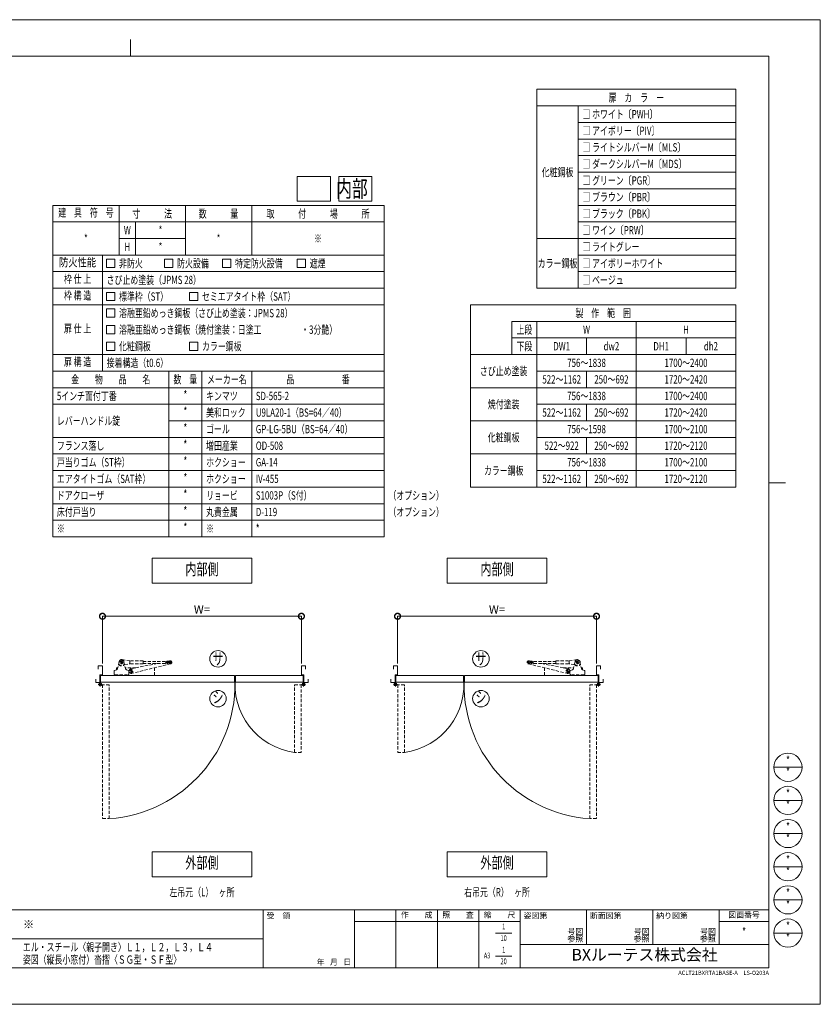
# Model space of a CAD drawing. Units: millimetres. Extents: x 0 to 8410, y 0 to 5940.
# Drawn here: x 3581 to 8410, y 0 to 5940 of the extents above; entities that cross this region are included whole.
import ezdxf
from ezdxf.enums import TextEntityAlignment as Align

# ---------------------------------------------------------------- set-up
doc = ezdxf.new("R2010")
doc.units = ezdxf.units.MM
doc.header["$LTSCALE"] = 3
doc.linetypes.add('CENTER', pattern=[50.8, 31.75, -6.35, 6.35, -6.35])
doc.linetypes.add('HIDDEN', pattern=[9.525, 6.35, -3.175])
doc.layers.add('01_仮想線', color=251, linetype='Continuous', lineweight=13, plot=False)
for name, color, linetype, lineweight in [('02_図枠', 7, 'Continuous', 13), ('03_枠(実線)', 3, 'Continuous', 13), ('07_扉(実線)', 5, 'Continuous', 13), ('08_扉(破線)', 5, 'HIDDEN', 13), ('11_金物(実線)', 2, 'Continuous', 13), ('12_金物(破線)', 2, 'HIDDEN', 13), ('13_金物(一点鎖線)', 2, 'CENTER', 13), ('19_寸法線・引出線', 1, 'Continuous', 13), ('20_文字', 6, 'Continuous', 13)]:
    doc.layers.add(name, color=color, linetype=linetype, lineweight=lineweight)
doc.styles.add('文字', font='romans.shx', dxfattribs={"width": 0.7, "bigfont": 'extfont2.shx'})
doc.dimstyles.new('寸法(1-10)', dxfattribs={"dimscale": 10, "dimtxt": 5, "dimasz": 7, "dimexe": 0, "dimexo": 1.5, "dimgap": 1, "dimtad": 1, "dimdsep": 46, "dimtxsty": '文字', "dimblk": 'DOTSMALL', "dimcen": 0, "dimclrd": 256, "dimclre": 256, "dimclrt": 256, "dimadec": 0, "dimazin": 0, "dimtfac": 1, "dimtix": 1, "dimtmove": 1, "dimatfit": 3, "dimldrblk": 'NONE', "dimfxl": 1, "dimlwd": -1, "dimlwe": -1, "dimarcsym": 0})

# ---------------------------------------------------------------- blocks, each defined once
blk = doc.blocks.new('_DotSmall')
at = {"color": 0, "linetype": 'ByBlock', "const_width": 0.5}
blk.add_lwpolyline([(-0.0625, 0, 1), (0.0625, 0, 1)], format="xyb", close=True, dxfattribs=at)
blk = doc.blocks.new('*D26')
at = {"layer": '19_寸法線・引出線', "transparency": 16777216}
for p, q in [((5860, 2056), (5860, 2341)), ((5860, 2341), (7060, 2341)), ((7060, 2056), (7060, 2341))]:
    blk.add_line(p, q, dxfattribs=at)
at = {"layer": 'Defpoints', "color": 0, "transparency": 16777216}
for p in [(7060, 2341), (5860, 2041), (7060, 2041)]:
    blk.add_point(p, dxfattribs=at)
at = {"layer": '19_寸法線・引出線', "transparency": 16777216, "xscale": 70, "yscale": 70, "zscale": 70, "rotation": 180}
blk.add_blockref('_DotSmall', (5860, 2341), dxfattribs=at)
at = {"layer": '19_寸法線・引出線', "transparency": 16777216, "xscale": 70, "yscale": 70, "zscale": 70}
blk.add_blockref('_DotSmall', (7060, 2341), dxfattribs=at)
at = {"layer": '19_寸法線・引出線', "transparency": 16777216, "insert": (6460, 2376), "char_height": 50, "attachment_point": 5, "style": '文字'}
blk.add_mtext('W=', dxfattribs=at)
blk = doc.blocks.new('_None')
blk = doc.blocks.new('*D29')
at = {"layer": '19_寸法線・引出線', "transparency": 16777216}
for p, q in [((4080, 2056), (4080, 2341)), ((5280, 2341), (4080, 2341)), ((5280, 2056), (5280, 2341))]:
    blk.add_line(p, q, dxfattribs=at)
at = {"layer": 'Defpoints', "color": 0, "transparency": 16777216}
for p in [(4080, 2341), (4080, 2041), (5280, 2041)]:
    blk.add_point(p, dxfattribs=at)
at = {"layer": '19_寸法線・引出線', "transparency": 16777216, "xscale": 70, "yscale": 70, "zscale": 70, "rotation": 180}
blk.add_blockref('_DotSmall', (4080, 2341), dxfattribs=at)
at = {"layer": '19_寸法線・引出線', "transparency": 16777216, "xscale": 70, "yscale": 70, "zscale": 70}
blk.add_blockref('_DotSmall', (5280, 2341), dxfattribs=at)
at = {"layer": '19_寸法線・引出線', "transparency": 16777216, "insert": (4680, 2376), "char_height": 50, "attachment_point": 5, "style": '文字'}
blk.add_mtext('W=', dxfattribs=at)

msp = doc.modelspace()

# ---------------------------------------------------------------- linework, layer by layer
at = {"layer": '01_仮想線'}
for points in [[(8410, 0), (8410, 5940), (0, 5940), (0, 0)], [(5255, 4995), (5455, 4995), (5455, 4845), (5255, 4845)], [(5505, 4995), (5705, 4995), (5705, 4845), (5505, 4845)]]:
    msp.add_lwpolyline(points, close=True, dxfattribs=at)
at = {"layer": '02_図枠'}
for p, q in [((4250, 5720), (4250, 5820)), ((8100, 5720), (400, 5720)), ((8100, 220), (8100, 5720)), ((8100, 3145), (8200, 3145)), ((8130, 1430), (8300, 1430)), ((8130, 1230), (8300, 1230)), ((8130, 1030), (8300, 1030)), ((8130, 830), (8300, 830)), ((8130, 630), (8300, 630)), ((400, 570), (8100, 570)), ((5050, 570), (5050, 220)), ((5600, 570), (5600, 220)), ((5850, 570), (5850, 220)), ((6100, 570), (6100, 220)), ((6350, 570), (6350, 220)), ((6600, 570), (6600, 220)), ((7000, 570), (7000, 360)), ((7400, 570), (7400, 360)), ((7800, 570), (7800, 360)), ((5600, 500), (6600, 500)), ((7800, 500), (8100, 500)), ((6450, 430), (6550, 430)), ((8130, 430), (8300, 430)), ((1950, 395), (5050, 395)), ((6600, 360), (8100, 360)), ((6450, 290), (6550, 290)), ((400, 220), (8100, 220))]:
    msp.add_line(p, q, dxfattribs=at)
for centre in [(8215, 1430), (8215, 1230), (8215, 1030), (8215, 830), (8215, 630), (8215, 430)]:
    msp.add_circle(centre, 85, dxfattribs=at)
at = {"layer": '03_枠(実線)'}
for points in [[(4055, 2021), (4055, 2041), (4080, 2041), (4080, 1987), (4065, 1987), (4065, 1941), (4040, 1941), (4040, 1961)], [(5305, 2021), (5305, 2041), (5280, 2041), (5280, 1987), (5295, 1987), (5295, 1941), (5320, 1941), (5320, 1961)], [(5835, 2021), (5835, 2041), (5860, 2041), (5860, 1987), (5845, 1987), (5845, 1941), (5820, 1941), (5820, 1961)], [(7085, 2021), (7085, 2041), (7060, 2041), (7060, 1987), (7075, 1987), (7075, 1941), (7100, 1941), (7100, 1961)]]:
    msp.add_lwpolyline(points, dxfattribs=at)
at = {"layer": '07_扉(実線)'}
for points in [[(4069, 1944), (4877, 1944), (4877, 1984), (4069, 1984)], [(5291, 1944), (4883, 1944), (4883, 1984), (5291, 1984)], [(5849, 1944), (6257, 1944), (6257, 1984), (5849, 1984)], [(7071, 1944), (6263, 1944), (6263, 1984), (7071, 1984)]]:
    msp.add_lwpolyline(points, close=True, dxfattribs=at)
for centre in [(4777, 2084), (6363, 2084), (4777, 1844), (6363, 1844)]:
    msp.add_circle(centre, 50, dxfattribs=at)
for centre, radius, start, end in [((4067, 1930), 811.798, 273.8140748, 3.8140748), ((5293, 1930), 413.541, 172.4969126, 262.4969126), ((5847, 1930), 413.541, 277.5030874, 7.5030874), ((7073, 1930), 811.798, 176.1859252, 266.1859252)]:
    msp.add_arc(centre, radius, start, end, dxfattribs=at)
at = {"layer": '08_扉(破線)'}
for points in [[(4081, 1928), (4081, 1120), (4121, 1120), (4121, 1928)], [(5279, 1928), (5279, 1520), (5239, 1520), (5239, 1928)], [(5861, 1928), (5861, 1520), (5901, 1520), (5901, 1928)], [(7059, 1928), (7059, 1120), (7019, 1120), (7019, 1928)]]:
    msp.add_lwpolyline(points, close=True, dxfattribs=at)
at = {"layer": '11_金物(実線)'}
for centre in [(4067, 1930), (5293, 1930), (5847, 1930), (7073, 1930)]:
    msp.add_circle(centre, 9, dxfattribs=at)
at = {"layer": '12_金物(破線)'}
for p, q in [((4245, 2072), (4197.51, 2079.308)), ((6895, 2072), (6942.49, 2079.308)), ((4172.239, 2030), (4165, 2030)), ((4165, 2018.254), (4165, 2030)), ((4180.362, 2066.278), (4171.213, 2025.419)), ((4209.638, 2066.278), (4218.787, 2025.419)), ((4213.473, 2049.149), (4245, 2054)), ((4280.772, 2030), (4217.761, 2030)), ((4325, 2072), (4241.613, 2072.521)), ((4325, 2054), (4241.613, 2053.479)), ((4245, 2070.836), (4245, 2054.911)), ((4252.223, 2024.222), (4414.174, 2057)), ((4491.339, 2054.261), (4258.346, 1996.906)), ((4325, 2072), (4325, 2054)), ((4325, 2069), (4458.687, 2069)), ((4325, 2057), (4458.687, 2057)), ((4394, 2030), (4392.784, 2030)), ((4394, 1984), (4394, 2030)), ((4462.037, 2065.65), (4458.687, 2069)), ((4461.837, 2060.15), (4458.687, 2057)), ((4461.175, 2066.513), (4467.443, 2067.782)), ((4480.618, 2060.15), (4461.837, 2060.15)), ((4480.618, 2065.65), (4462.037, 2065.65)), ((4466.687, 2065.65), (4466.687, 2067.65)), ((4481.482, 2067.65), (4466.687, 2067.65)), ((4466.687, 2058.15), (4466.687, 2060.15)), ((4481.606, 2058.15), (4466.687, 2058.15)), ((4476.124, 2069.539), (4487.402, 2071.821)), ((4477.187, 2060.15), (4477.187, 2065.65)), ((4485.187, 2065.309), (4489.187, 2067.619)), ((4485.187, 2060.691), (4485.187, 2065.309)), ((4485.187, 2060.691), (4489.187, 2058.381)), ((4486.738, 2063.5), (4487.687, 2063.5)), ((4486.738, 2062.5), (4487.687, 2062.5)), ((4488.687, 2065.449), (4488.687, 2064.5)), ((4488.687, 2060.551), (4488.687, 2061.5)), ((4489.187, 2067.619), (4493.187, 2065.309)), ((4489.187, 2058.381), (4493.187, 2060.691)), ((4489.687, 2065.449), (4489.687, 2064.5)), ((4489.687, 2060.551), (4489.687, 2061.5)), ((4491.637, 2063.5), (4490.687, 2063.5)), ((4491.637, 2062.5), (4490.687, 2062.5)), ((4493.187, 2060.691), (4493.187, 2065.309)), ((6650.813, 2067.619), (6646.813, 2065.309)), ((6646.813, 2060.691), (6646.813, 2065.309)), ((6650.813, 2058.381), (6646.813, 2060.691)), ((6648.363, 2063.5), (6649.313, 2063.5)), ((6648.363, 2062.5), (6649.313, 2062.5)), ((6648.661, 2054.261), (6881.654, 1996.906)), ((6650.313, 2065.449), (6650.313, 2064.5)), ((6650.313, 2060.551), (6650.313, 2061.5)), ((6654.813, 2065.309), (6650.813, 2067.619)), ((6654.813, 2060.691), (6650.813, 2058.381)), ((6651.313, 2065.449), (6651.313, 2064.5)), ((6651.313, 2060.551), (6651.313, 2061.5)), ((6653.262, 2063.5), (6652.313, 2063.5)), ((6653.262, 2062.5), (6652.313, 2062.5)), ((6663.876, 2069.539), (6652.598, 2071.821)), ((6654.813, 2060.691), (6654.813, 2065.309)), ((6658.394, 2058.15), (6673.313, 2058.15)), ((6658.518, 2067.65), (6673.313, 2067.65)), ((6659.382, 2065.65), (6677.963, 2065.65)), ((6659.382, 2060.15), (6678.163, 2060.15)), ((6662.813, 2060.15), (6662.813, 2065.65)), ((6678.825, 2066.513), (6672.557, 2067.782)), ((6673.313, 2065.65), (6673.313, 2067.65)), ((6673.313, 2058.15), (6673.313, 2060.15)), ((6677.963, 2065.65), (6681.313, 2069)), ((6678.163, 2060.15), (6681.313, 2057)), ((6815, 2069), (6681.313, 2069)), ((6815, 2057), (6681.313, 2057)), ((6887.777, 2024.222), (6725.826, 2057)), ((6746, 2030), (6747.216, 2030)), ((6746, 1984), (6746, 2030)), ((6815, 2072), (6898.387, 2072.521)), ((6815, 2072), (6815, 2054)), ((6815, 2054), (6898.387, 2053.479)), ((6859.228, 2030), (6922.239, 2030)), ((6895, 2070.836), (6895, 2054.911)), ((6926.527, 2049.149), (6895, 2054)), ((6930.362, 2066.278), (6921.213, 2025.419)), ((6959.638, 2066.278), (6968.787, 2025.419)), ((6967.761, 2030), (6975, 2030)), ((6975, 2018.254), (6975, 2030)), ((4150, 1993), (4150, 2009.453)), ((4164.759, 2018.166), (4153.348, 2014.172)), ((4155, 1988), (4235, 1988)), ((4165, 1984), (4165, 1988)), ((4225.241, 2018.165), (4236.652, 2014.172)), ((4240, 1993), (4240, 2009.453)), ((4251, 2012.809), (4255, 2015.119)), ((4251, 2012.809), (4255, 2015.119)), ((4251, 2008.191), (4251, 2012.809)), ((4251, 2008.191), (4251, 2012.809)), ((4251, 2008.191), (4255, 2005.881)), ((4251, 2008.191), (4255, 2005.881)), ((4252.551, 2011), (4253.5, 2011)), ((4252.551, 2011), (4253.5, 2011)), ((4252.551, 2010), (4253.5, 2010)), ((4252.551, 2010), (4253.5, 2010)), ((4254.5, 2012.949), (4254.5, 2012)), ((4254.5, 2012.949), (4254.5, 2012)), ((4254.5, 2008.051), (4254.5, 2009)), ((4254.5, 2008.051), (4254.5, 2009)), ((4255, 2015.119), (4259, 2012.809)), ((4255, 2015.119), (4259, 2012.809)), ((4255, 2005.881), (4259, 2008.191)), ((4255, 2005.881), (4259, 2008.191)), ((4255.5, 2012.949), (4255.5, 2012)), ((4255.5, 2012.949), (4255.5, 2012)), ((4255.5, 2008.051), (4255.5, 2009)), ((4255.5, 2008.051), (4255.5, 2009)), ((4257.45, 2011), (4256.5, 2011)), ((4257.45, 2011), (4256.5, 2011)), ((4257.45, 2010), (4256.5, 2010)), ((4257.45, 2010), (4256.5, 2010)), ((4259, 2008.191), (4259, 2012.809)), ((4259, 2008.191), (4259, 2012.809)), ((6885, 2015.119), (6881, 2012.809)), ((6885, 2015.119), (6881, 2012.809)), ((6881, 2008.191), (6881, 2012.809)), ((6881, 2008.191), (6881, 2012.809)), ((6885, 2005.881), (6881, 2008.191)), ((6885, 2005.881), (6881, 2008.191)), ((6882.55, 2011), (6883.5, 2011)), ((6882.55, 2011), (6883.5, 2011)), ((6882.55, 2010), (6883.5, 2010)), ((6882.55, 2010), (6883.5, 2010)), ((6884.5, 2012.949), (6884.5, 2012)), ((6884.5, 2012.949), (6884.5, 2012)), ((6884.5, 2008.051), (6884.5, 2009)), ((6884.5, 2008.051), (6884.5, 2009)), ((6889, 2012.809), (6885, 2015.119)), ((6889, 2012.809), (6885, 2015.119)), ((6889, 2008.191), (6885, 2005.881)), ((6889, 2008.191), (6885, 2005.881)), ((6885.5, 2012.949), (6885.5, 2012)), ((6885.5, 2012.949), (6885.5, 2012)), ((6885.5, 2008.051), (6885.5, 2009)), ((6885.5, 2008.051), (6885.5, 2009)), ((6887.449, 2011), (6886.5, 2011)), ((6887.449, 2011), (6886.5, 2011)), ((6887.449, 2010), (6886.5, 2010)), ((6887.449, 2010), (6886.5, 2010)), ((6889, 2008.191), (6889, 2012.809)), ((6889, 2008.191), (6889, 2012.809)), ((6900, 1993), (6900, 2009.453)), ((6914.759, 2018.165), (6903.348, 2014.172)), ((6985, 1988), (6905, 1988)), ((6975, 1984), (6975, 1988)), ((6975.241, 2018.166), (6986.652, 2014.172)), ((6990, 1993), (6990, 2009.453))]:
    msp.add_line(p, q, dxfattribs=at)
for centre, radius in [((4195, 2063), 8.5), ((4195, 2063), 5), ((4195, 2063), 4), ((4489.187, 2063), 9), ((4489.187, 2063), 3.9), ((6650.813, 2063), 9), ((6650.813, 2063), 3.9), ((6945, 2063), 8.5), ((6945, 2063), 5), ((6945, 2063), 4), ((4255, 2010.5), 9), ((4255, 2010.5), 3.9), ((4255, 2010.5), 3.9), ((6885, 2010.5), 9), ((6885, 2010.5), 3.9), ((6885, 2010.5), 3.9)]:
    msp.add_circle(centre, radius, dxfattribs=at)
for centre, radius, start, end in [((4195, 2063), 16.5, 81.2516393, 191.9985531), ((6945, 2063), 16.5, 348.0014469, 98.7483607), ((4161.455, 2027.604), 10, 289.2900568, 347.3785788), ((4195, 2063), 22, 221.1570034, 318.8429966), ((4195, 2063), 20, 216.8369494, 323.1630506), ((4195, 2063), 15, 10.537428, 169.4625667), ((4228.545, 2027.604), 10, 192.6214606, 250.7099245), ((4255, 2010.5), 14, 101.44189, 283.829398), ((4470.137, 2067.607), 2.7, 97.9618337, 179.0949715), ((4472.187, 2062.733), 6.083, 228.8881043, 311.1120389), ((4472.187, 2052.95), 17.5, 82.0027962, 97.9618337), ((4474.238, 2067.607), 2.7, 0.9051188, 82.2660043), ((4489.187, 2063), 2.5, 168.4630608, 191.5369408), ((4489.187, 2063), 9, 283.8184631, 101.4418811), ((4487.687, 2064.5), 1, 270.0000008, 0.0000008), ((4487.687, 2061.5), 1, 0.0000008, 90.0000008), ((4489.187, 2063), 2.5, 78.4630408, 101.5369608), ((4489.187, 2063), 2.5, 258.4630408, 281.5369608), ((4490.687, 2064.5), 1, 180.0000008, 270.0000008), ((4490.687, 2061.5), 1, 90.0000008, 180.0000008), ((4489.187, 2063), 2.5, 348.4630588, 11.5369408), ((6650.813, 2063), 9, 78.5581189, 256.1815369), ((6650.813, 2063), 2.5, 168.4630592, 191.5369412), ((6649.313, 2064.5), 1, 269.9999992, 359.9999992), ((6649.313, 2061.5), 1, 359.9999992, 89.9999992), ((6650.813, 2063), 2.5, 78.4630392, 101.5369592), ((6650.813, 2063), 2.5, 258.4630392, 281.5369592), ((6652.313, 2064.5), 1, 179.9999992, 269.9999992), ((6652.313, 2061.5), 1, 89.9999992, 179.9999992), ((6650.813, 2063), 2.5, 348.4630592, 11.5369392), ((6665.762, 2067.607), 2.7, 97.7339957, 179.0948812), ((6667.813, 2062.733), 6.083, 228.8879611, 311.1118957), ((6667.813, 2052.95), 17.5, 82.0381663, 97.9972038), ((6669.863, 2067.607), 2.7, 0.9050285, 82.0381663), ((6885, 2010.5), 14, 256.170602, 78.55811), ((6911.455, 2027.604), 10, 289.2900755, 347.3785394), ((6945, 2063), 22, 221.1570034, 318.8429966), ((6945, 2063), 20, 216.8369494, 323.1630506), ((6945, 2063), 15, 10.5374333, 169.462572), ((6978.545, 2027.604), 10, 192.6214212, 250.7099432), ((4155, 2009.453), 5, 109.2900208, 179.999964), ((4155, 1993), 5, 179.9999813, 270.000018), ((4235, 1993), 5, 270.000018, 0), ((4235, 2009.453), 5, 0.0000042, 70.7099432), ((4255, 2010.5), 2.5, 168.46306, 191.53694), ((4255, 2010.5), 2.5, 168.46306, 191.53694), ((4253.5, 2012), 1, 270, 0), ((4253.5, 2012), 1, 270, 0), ((4253.5, 2009), 1, 0, 90), ((4253.5, 2009), 1, 0, 90), ((4255, 2010.5), 2.5, 78.46304, 101.53696), ((4255, 2010.5), 2.5, 78.46304, 101.53696), ((4255, 2010.5), 2.5, 258.46304, 281.53696), ((4255, 2010.5), 2.5, 258.46304, 281.53696), ((4256.5, 2012), 1, 180, 270), ((4256.5, 2012), 1, 180, 270), ((4256.5, 2009), 1, 90, 180), ((4256.5, 2009), 1, 90, 180), ((4255, 2010.5), 2.5, 348.463058, 11.53694), ((4255, 2010.5), 2.5, 348.463058, 11.53694), ((6885, 2010.5), 2.5, 168.46306, 191.536942), ((6885, 2010.5), 2.5, 168.46306, 191.536942), ((6883.5, 2012), 1, 270, 0), ((6883.5, 2012), 1, 270, 0), ((6883.5, 2009), 1, 0, 90), ((6883.5, 2009), 1, 0, 90), ((6885, 2010.5), 2.5, 78.46304, 101.53696), ((6885, 2010.5), 2.5, 78.46304, 101.53696), ((6885, 2010.5), 2.5, 258.46304, 281.53696), ((6885, 2010.5), 2.5, 258.46304, 281.53696), ((6886.5, 2012), 1, 180, 270), ((6886.5, 2012), 1, 180, 270), ((6886.5, 2009), 1, 90, 180), ((6886.5, 2009), 1, 90, 180), ((6885, 2010.5), 2.5, 348.46306, 11.53694), ((6885, 2010.5), 2.5, 348.46306, 11.53694), ((6905, 2009.453), 5, 109.2900568, 179.9999958), ((6905, 1993), 5, 180, 269.999982), ((6985, 1993), 5, 269.999982, 0.0000187), ((6985, 2009.453), 5, 0.000036, 70.7099792)]:
    msp.add_arc(centre, radius, start, end, dxfattribs=at)
at = {"layer": '13_金物(一点鎖線)'}
for p, q in [((4079, 1930), (4055, 1930)), ((4067, 1942), (4067, 1918)), ((5281, 1930), (5305, 1930)), ((5293, 1942), (5293, 1918)), ((5859, 1930), (5835, 1930)), ((5847, 1942), (5847, 1918)), ((7061, 1930), (7085, 1930)), ((7073, 1942), (7073, 1918))]:
    msp.add_line(p, q, dxfattribs=at)
at = {"layer": '20_文字'}
for p, q in [((6700, 5420), (7900, 5420)), ((6950, 5420), (6950, 4320)), ((6950, 5320), (7900, 5320)), ((6950, 5220), (7900, 5220)), ((6950, 5120), (7900, 5120)), ((6950, 5020), (7900, 5020)), ((6950, 4920), (7900, 4920)), ((4180, 4820), (4180, 4520)), ((4580, 4520), (4580, 4820)), ((4980, 4820), (4980, 4520)), ((6950, 4820), (7900, 4820)), ((3780, 4720), (5780, 4720)), ((4280, 4720), (4280, 4520)), ((6950, 4720), (7900, 4720)), ((4180, 4620), (4580, 4620)), ((6700, 4620), (7900, 4620)), ((3780, 4520), (5780, 4520)), ((4080, 4520), (4080, 3820)), ((6950, 4520), (7900, 4520)), ((3780, 4420), (5780, 4420)), ((6950, 4420), (7900, 4420)), ((3780, 4320), (5780, 4320)), ((3780, 4220), (5780, 4220)), ((6550, 4120), (7900, 4120)), ((6550, 4120), (6550, 3920)), ((6700, 4120), (6700, 3120)), ((7300, 4120), (7300, 3120)), ((6550, 4020), (7900, 4020)), ((7000, 4020), (7000, 3920)), ((7600, 4020), (7600, 3920)), ((3780, 3920), (5780, 3920)), ((6300, 3920), (7900, 3920)), ((3780, 3820), (5780, 3820)), ((4480, 3820), (4480, 2820)), ((4680, 3820), (4680, 2820)), ((4980, 3820), (4980, 2820)), ((6700, 3820), (7900, 3820)), ((7000, 3820), (7000, 3720)), ((3780, 3720), (5780, 3720)), ((6300, 3720), (7900, 3720)), ((3780, 3620), (5780, 3620)), ((6700, 3620), (7900, 3620)), ((7000, 3620), (7000, 3520)), ((4480, 3520), (5780, 3520)), ((6300, 3520), (7900, 3520)), ((3780, 3420), (5780, 3420)), ((6700, 3420), (7900, 3420)), ((7000, 3420), (7000, 3320)), ((3780, 3320), (5780, 3320)), ((6300, 3320), (7900, 3320)), ((3780, 3220), (5780, 3220)), ((6700, 3220), (7900, 3220)), ((7000, 3220), (7000, 3120)), ((3780, 3120), (5780, 3120)), ((3780, 3020), (5780, 3020)), ((3780, 2920), (5780, 2920)), ((3780, 2920), (5780, 2920))]:
    msp.add_line(p, q, dxfattribs=at)
for points in [[(6700, 5520), (7900, 5520), (7900, 4320), (6700, 4320)], [(3780, 4820), (5780, 4820), (5780, 2820), (3780, 2820)], [(4105, 4495), (4155, 4495), (4155, 4445), (4105, 4445)], [(4455, 4495), (4505, 4495), (4505, 4445), (4455, 4445)], [(4805, 4495), (4855, 4495), (4855, 4445), (4805, 4445)], [(5255, 4495), (5305, 4495), (5305, 4445), (5255, 4445)], [(4105, 4295), (4155, 4295), (4155, 4245), (4105, 4245)], [(4605, 4295), (4655, 4295), (4655, 4245), (4605, 4245)], [(6300, 4220), (7900, 4220), (7900, 3120), (6300, 3120)], [(4105, 4195), (4155, 4195), (4155, 4145), (4105, 4145)], [(4105, 4095), (4155, 4095), (4155, 4045), (4105, 4045)], [(4105, 3995), (4155, 3995), (4155, 3945), (4105, 3945)], [(4605, 3995), (4655, 3995), (4655, 3945), (4605, 3945)]]:
    msp.add_lwpolyline(points, close=True, dxfattribs=at)
for points in [[(4380, 2691), (4380, 2541), (4980, 2541), (4980, 2691), (4380, 2691)], [(6760, 2691), (6760, 2541), (6160, 2541), (6160, 2691), (6760, 2691)], [(4380, 920), (4380, 770), (4980, 770), (4980, 920), (4380, 920)], [(6760, 920), (6760, 770), (6160, 770), (6160, 920), (6760, 920)]]:
    msp.add_lwpolyline(points, dxfattribs=at)

# ---------------------------------------------------------------- texts
at = {"layer": '01_仮想線', "style": '文字', "width": 0.7}
for s, p in [('*', (4430, 4670)), ('*', (3980, 4620)), ('*', (4780, 4620)), ('※', (5380, 4620)), ('*', (4430, 4570))]:
    msp.add_text(s, height=50, dxfattribs=at).set_placement(p, align=Align.MIDDLE_CENTER)
for p in [(4580, 3670), (4580, 3570), (4580, 3470), (4580, 3370), (4580, 3270), (4580, 3170), (4580, 3070), (4580, 2970), (4580, 2870), (8215, 1465), (8215, 1395), (8215, 1265), (8215, 1195), (8215, 1065), (8215, 995), (8215, 865), (8215, 795), (8215, 665), (8215, 595), (8215, 465), (7950, 430), (8215, 395)]:
    msp.add_text('*', height=50, dxfattribs=at).set_placement(p, align=Align.MIDDLE)
for s, p in [('※', (3805, 2870)), ('※', (4705, 2870)), ('*', (5005, 2870))]:
    msp.add_text(s, height=50, dxfattribs=at).set_placement(p, align=Align.MIDDLE_LEFT)
at = {"layer": '01_仮想線', "style": '文字'}
msp.add_text('※', height=50, dxfattribs=at).set_placement((3600, 482.5), align=Align.MIDDLE_LEFT)
at = {"layer": '07_扉(実線)', "style": '文字', "width": 0.7}
for p in [(4777, 2084), (6363, 2084)]:
    msp.add_text('サ', height=70, dxfattribs=at).set_placement(p, align=Align.MIDDLE_CENTER)
for p in [(4777, 1844), (6363, 1844)]:
    msp.add_text('シ', height=70, dxfattribs=at).set_placement(p, align=Align.MIDDLE)
at = {"layer": '20_文字', "style": '文字', "width": 0.7}
for s, p in [('扉\u3000カ\u3000ラ\u3000ー', (7300, 5470)), ('化粧鋼板', (6825, 5020)), ('寸\u3000\u3000\u3000法', (4380, 4770)), ('数\u3000\u3000\u3000量', (4780, 4770)), ('取\u3000\u3000\u3000付\u3000\u3000\u3000場\u3000\u3000\u3000所', (5380, 4770)), ('W', (4230, 4670)), ('H', (4230, 4570)), ('カラー鋼板', (6825, 4470)), ('製\u3000作\u3000範\u3000囲', (7100, 4170)), ('上段', (6625, 4070)), ('W', (7000, 4070)), ('H', (7600, 4070)), ('下段', (6625, 3970)), ('DW1', (6850, 3970)), ('dw2', (7150, 3970)), ('DH1', (7450, 3970)), ('dh2', (7750, 3970)), ('756～1838', (7000, 3870)), ('1700～2400', (7600, 3870)), ('金\u3000\u3000物\u3000\u3000品\u3000\u3000名', (4130, 3770)), ('数\u3000量', (4580, 3770)), ('メーカー名', (4830, 3770)), ('さび止め塗装', (6500, 3820)), ('品\u3000\u3000\u3000\u3000\u3000\u3000番', (5380, 3770)), ('522～1162', (6850, 3770)), ('250～692', (7150, 3770)), ('1720～2420', (7600, 3770)), ('756～1838', (7000, 3670)), ('1700～2400', (7600, 3670)), ('焼付塗装', (6500, 3620)), ('522～1162', (6850, 3570)), ('250～692', (7150, 3570)), ('1720～2420', (7600, 3570)), ('化粧鋼板', (6500, 3420)), ('756～1598', (7000, 3470)), ('1700～2100', (7600, 3470)), ('522～922', (6850, 3370)), ('250～692', (7150, 3370)), ('1720～2120', (7600, 3370)), ('756～1838', (7000, 3270)), ('1700～2100', (7600, 3270)), ('カラー鋼板', (6500, 3220)), ('522～1162', (6850, 3170)), ('250～692', (7150, 3170)), ('1720～2120', (7600, 3170))]:
    msp.add_text(s, height=50, dxfattribs=at).set_placement(p, align=Align.MIDDLE_CENTER)
for s, p in [('□ ホワイト〔PWH〕', (6975, 5370)), ('□ アイボリー〔PIV〕', (6975, 5270)), ('□ ライトシルバーM〔MLS〕', (6975, 5170)), ('□ ダークシルバーM〔MDS〕', (6975, 5070)), ('□ グリーン〔PGR〕', (6975, 4970)), ('□ ブラウン〔PBR〕', (6975, 4870)), ('□ ブラック〔PBK〕', (6975, 4770)), ('□ ワイン〔PRW〕', (6975, 4670)), ('□ ライトグレー', (6975, 4570)), ('非防火', (4180, 4470)), ('防火設備', (4530, 4470)), ('特定防火設備', (4880, 4470)), ('遮煙', (5330, 4470)), ('□ アイボリーホワイト', (6975, 4470)), ('さび止め塗装（JPMS 28）', (4105, 4370)), ('□ ベージュ', (6975, 4370)), ('標準枠（ST）', (4180, 4270)), ('セミエアタイト枠（SAT）', (4680, 4270)), ('溶融亜鉛めっき鋼板（さび止め塗装：JPMS 28）', (4180, 4170)), ('溶融亜鉛めっき鋼板（焼付塗装：日塗工\u3000\u3000\u3000\u3000\u3000・3分艶）', (4180, 4070)), ('化粧鋼板', (4180, 3970)), ('カラー鋼板', (4680, 3970)), ('接着構造（t0.6）', (4105, 3870)), ('5インチ面付丁番', (3805, 3670)), ('キンマツ', (4705, 3670)), ('SD-565-2', (5005, 3670)), ('美和ロック', (4705, 3570)), ('U9LA20-1（BS=64／40）', (5005, 3570)), ('レバーハンドル錠', (3805, 3520)), ('ゴール', (4705, 3470)), ('GP-LG-5BU（BS=64／40）', (5005, 3470)), ('フランス落し', (3805, 3370)), ('増田産業', (4705, 3370)), ('OD-508', (5005, 3370)), ('戸当りゴム（ST枠）', (3805, 3270)), ('ホクショー', (4705, 3270)), ('GA-14', (5005, 3270)), ('エアタイトゴム（SAT枠）', (3805, 3170)), ('ホクショー', (4705, 3170)), ('IV-455', (5005, 3170)), ('ドアクローザ', (3805, 3070)), ('リョービ', (4705, 3070)), ('S1003P（S付）', (5005, 3070)), ('（オプション）', (5805, 3070)), ('床付戸当り', (3805, 2970)), ('丸貴金属', (4705, 2970)), ('D-119', (5005, 2970)), ('（オプション）', (5805, 2970)), ('エル・スチール〈親子開き〉Ｌ１，Ｌ２，Ｌ３，Ｌ４', (3600, 345)), ('姿図（縦長小窓付）沓摺〈ＳＧ型・ＳＦ型〉', (3600, 270))]:
    msp.add_text(s, height=50, dxfattribs=at).set_placement(p, align=Align.MIDDLE_LEFT)
msp.add_text('内部', height=100, dxfattribs=at).set_placement((5680, 4920), align=Align.MIDDLE_RIGHT)
at = {"layer": '20_文字', "style": '文字'}
for s, height, width, p in [('建\u3000具\u3000符\u3000号', 50, 0.7, (3980, 4770)), ('防火性能', 50, 0.82, (3930, 4470)), ('枠 仕 上', 50, 0.7, (3930, 4370)), ('枠 構 造', 50, 0.7, (3930, 4270)), ('扉 仕 上', 50, 0.7, (3930, 4070)), ('扉 構 造', 50, 0.7, (3930, 3870)), ('内部側', 70, 0.7, (4680, 2616)), ('内部側', 70, 0.7, (6460, 2616)), ('外部側', 70, 0.7, (4680, 845)), ('外部側', 70, 0.7, (6460, 845)), ('左吊元（L）   ヶ所', 50, 0.7, (4680, 670)), ('右吊元（R）   ヶ所', 50, 0.7, (6460, 670)), ('1', 35, 0.7, (6500, 465)), ('10', 35, 0.7, (6500, 395)), ('A3', 35, 0.7, (6400, 290)), ('1', 35, 0.7, (6500, 325)), ('20', 35, 0.7, (6500, 255))]:
    msp.add_text(s, height=height, dxfattribs=dict(at, width=width)).set_placement(p, align=Align.MIDDLE)
for s, p in [('受\u3000領', (5070, 535)), ('姿図第', (6620, 535)), ('断面図第', (7020, 535)), ('納り図第', (7420, 535))]:
    msp.add_text(s, height=35, dxfattribs=at).set_placement(p, align=Align.MIDDLE_LEFT)
for s, height, p in [('作\u3000\u3000成', 35, (5975, 535)), ('照\u3000\u3000査', 35, (6225, 535)), ('縮\u3000\u3000尺', 35, (6475, 535)), ('図面番号', 35, (7950, 535)), ('BXルーテス株式会社', 70, (7350, 290))]:
    msp.add_text(s, height=height, dxfattribs=at).set_placement(p, align=Align.MIDDLE)
for s, height, p in [('参照', 35, (6980, 395)), ('号図', 35, (6980, 440)), ('参照', 35, (7380, 395)), ('号図', 35, (7380, 440)), ('参照', 35, (7780, 395)), ('号図', 35, (7780, 440)), ('年   月   日', 35, (5580, 255)), ('ACLT21BXRTA1BASE-A\u3000LS-O203A', 25, (8100, 190))]:
    msp.add_text(s, height=height, dxfattribs=at).set_placement(p, align=Align.MIDDLE_RIGHT)

# ---------------------------------------------------------------- dimensions: what is measured, and where the dimension line sits
at = {"layer": '19_寸法線・引出線'}
dim = msp.add_linear_dim(base=(4080, 2341), p1=(5280, 2041), p2=(4080, 2041), angle=180, text='W=', dimstyle='寸法(1-10)', dxfattribs=at)
dim.commit()
dim.dimension.update_dxf_attribs({"geometry": '*D29', "text_midpoint": (4680, 2376)})
dim = msp.add_linear_dim(base=(7060, 2341), p1=(5860, 2041), p2=(7060, 2041), text='W=', dimstyle='寸法(1-10)', dxfattribs=at)
dim.commit()
dim.dimension.update_dxf_attribs({"geometry": '*D26', "text_midpoint": (6460, 2376)})

doc.saveas('drawing.dxf')
